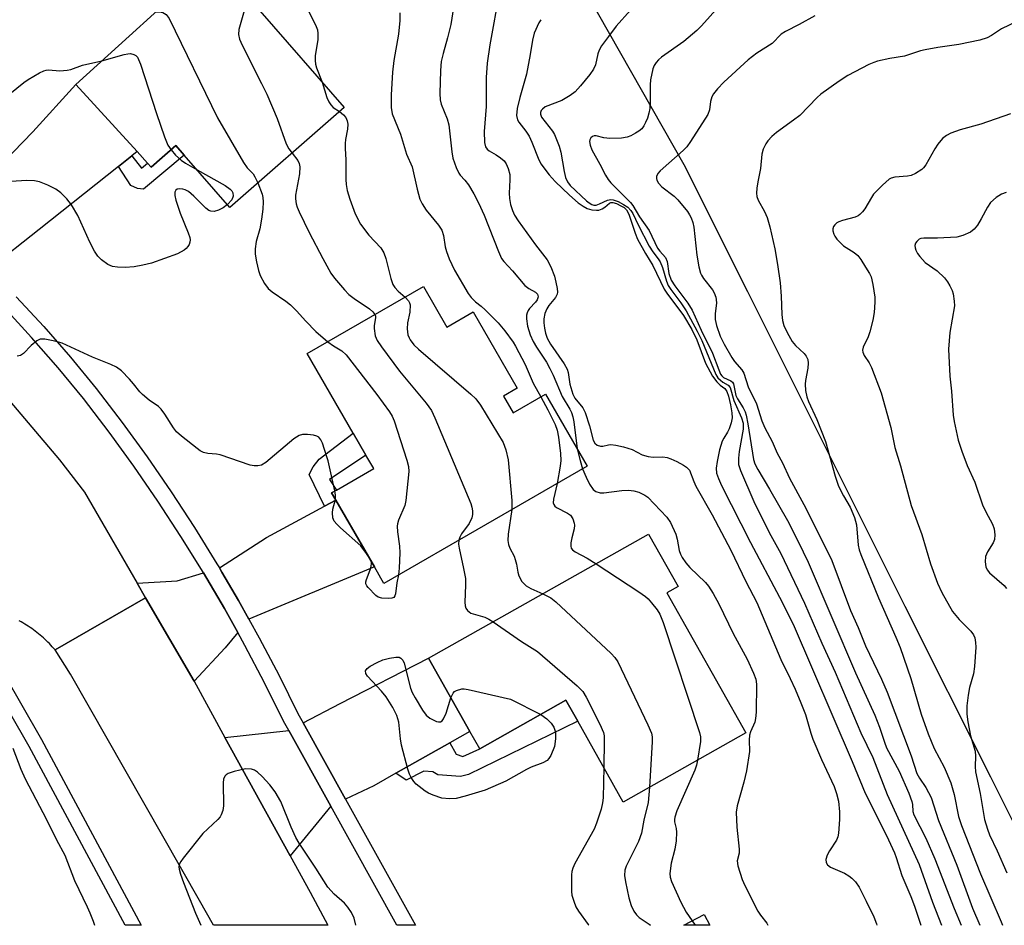
# Model space of a CAD drawing. Units: inches. Extents: x 1297762 to 1303762, y 513450 to 517450.
# Drawn here: x 1301203 to 1301425, y 513450 to 513654 of the extents above; entities that cross this region are included whole.
import ezdxf

# ---------------------------------------------------------------- set-up
doc = ezdxf.new("R2010")
doc.units = ezdxf.units.IN
doc.header["$MEASUREMENT"] = 0
for name, color, linetype in [('BLDG-Footprint', 5, 'Continuous'), ('NTRL-Trees', 3, 'Continuous'), ('TRANS-Driveway', 251, 'Continuous'), ('TRANS-Non Street Sidewalk', 7, 'Continuous'), ('TRANS-Road', 130, 'Continuous'), ('TRANS-Street Sidewalk', 7, 'Continuous'), ('Undefined', 1, 'Continuous')]:
    doc.layers.add(name, color=color, linetype=linetype)

msp = doc.modelspace()

# ---------------------------------------------------------------- linework, layer by layer
at = {"layer": 'BLDG-Footprint'}
for points, elevation in [([(1301262.32, 513665.99), (1301262.06, 513662.64), (1301256.85, 513656.02), (1301275.89, 513634.27), (1301250.13, 513611.72), (1301239.83, 513623.49), (1301237.95, 513625.64), (1301232.38, 513620.77), (1301231.53, 513621.7), (1301229.17, 513624.3), (1301215.4, 513639.44), (1301245.04, 513666.42), (1301246.48, 513664.84), (1301254.35, 513672), (1301257.7, 513671.51)], 366.66), ([(1301293.75, 513593.85), (1301299.02, 513584.73), (1301304.94, 513588.15), (1301314.88, 513570.94), (1301311.77, 513569.15), (1301313.95, 513565.38), (1301321.29, 513569.61), (1301330.67, 513553.37), (1301284.83, 513526.9), (1301282.68, 513530.62), (1301273.98, 513545.68), (1301273.03, 513547.32), (1301274.13, 513547.96), (1301282.53, 513552.81), (1301280.77, 513555.85), (1301277.91, 513560.79), (1301267.56, 513578.72)], 364.42), ([(1301348.62, 513524.75), (1301366.43, 513493.15), (1301338.79, 513477.57), (1301328.51, 513495.82), (1301325.85, 513500.53), (1301306.42, 513489.57), (1301304.2, 513493.5), (1301294.89, 513510.03), (1301344.51, 513538), (1301351.17, 513526.19)], 363.97), ([(1301357.05, 513452.21), (1301358.29, 513449.81), (1301352.42, 513449.81)], 363.62)]:
    msp.add_lwpolyline(points, close=True, dxfattribs=dict(at, elevation=elevation))
at = {"layer": 'NTRL-Trees'}
msp.add_lwpolyline([(1301824.57, 513636.05), (1301864.66, 513449.76), (1301438.31, 513449.8), (1301421.62, 513483.17), (1301402.35, 513521.68), (1301366.84, 513592.65), (1301352.48, 513621.35), (1301323.65, 513672.13), (1301307.43, 513733.01), (1301319.18, 513766.31), (1301346.6, 513783.94), (1301401.62, 513797.58), (1301437.01, 513785.79), (1301457.88, 513775.35), (1301545.34, 513764.95), (1301715.35, 513755.26), (1301778.68, 513752.45), (1301802.04, 513722.24)], close=True, dxfattribs=at)
at = {"layer": 'TRANS-Driveway'}
for points in [[(1301228, 513623.37), (1301224.98, 513620.97), (1301207.12, 513606.76), (1301195.87, 513597.82), (1301195.59, 513598.12), (1301189.06, 513604.52), (1301185.61, 513607.74), (1301188.05, 513610.57), (1301205.65, 513628.76), (1301215.4, 513639.44), (1301229.17, 513624.3)], [(1301254.39, 513518.82), (1301252.05, 513523.02), (1301248.27, 513529.45), (1301247.73, 513530.37), (1301258.35, 513537.28), (1301271.43, 513544.31), (1301273.98, 513545.68), (1301282.68, 513530.62)], [(1301251.88, 513515.8), (1301249.02, 513512.35), (1301242.04, 513504.8), (1301231.1, 513523.67), (1301229.19, 513526.97), (1301238.24, 513527.46), (1301244.13, 513529.27), (1301248.87, 513521.2)], [(1301299.71, 513490.96), (1301287.52, 513484.06), (1301282.55, 513481.25), (1301276.17, 513478.22), (1301266.63, 513495.42), (1301274.99, 513499.82), (1301294.89, 513510.03), (1301304.2, 513493.5)], [(1301272.86, 513476.65), (1301263.67, 513465.42), (1301249, 513492.12), (1301263.39, 513493.72)]]:
    msp.add_lwpolyline(points, close=True, dxfattribs=at)
at = {"layer": 'TRANS-Non Street Sidewalk'}
for points in [[(1301224.98, 513620.97), (1301228, 513623.37), (1301230.2, 513620.59), (1301231.53, 513621.7), (1301232.38, 513620.77), (1301237.95, 513625.64), (1301239.83, 513623.49), (1301230.61, 513615.86), (1301229.26, 513615.99), (1301227.8, 513616.67)], [(1301273.98, 513545.68), (1301271.43, 513544.31), (1301267.97, 513551.42), (1301268.89, 513553.21), (1301270.25, 513554.89), (1301277.91, 513560.79), (1301280.77, 513555.85), (1301272.58, 513550.36), (1301274.13, 513547.96), (1301273.03, 513547.32)], [(1301287.52, 513484.06), (1301299.71, 513490.96), (1301301.11, 513488.39), (1301302.63, 513487.87), (1301306.42, 513489.57), (1301325.85, 513500.52), (1301328.51, 513495.82), (1301303.87, 513483.79), (1301302.08, 513483.3), (1301297, 513483.73), (1301295.86, 513484.37), (1301293.83, 513484.52), (1301289.87, 513482.52)]]:
    msp.add_lwpolyline(points, close=True, dxfattribs=at)
at = {"layer": 'TRANS-Road'}
msp.add_lwpolyline([(1301196.64, 513572.45), (1301211.7, 513554.74), (1301217.31, 513547.47), (1301229.19, 513526.97), (1301231.1, 513523.67), (1301210.71, 513511.88), (1301210.4, 513512.24), (1301210.08, 513512.6), (1301209.76, 513512.95), (1301209.43, 513513.3), (1301209.1, 513513.64), (1301208.76, 513513.97), (1301208.41, 513514.29), (1301208.06, 513514.62), (1301207.71, 513514.93), (1301207.34, 513515.24), (1301206.98, 513515.54), (1301206.61, 513515.84), (1301206.23, 513516.13), (1301205.84, 513516.41), (1301205.46, 513516.69), (1301205.07, 513516.95), (1301204.67, 513517.22), (1301204.26, 513517.47), (1301203.86, 513517.72), (1301203.45, 513517.96), (1301203.03, 513518.2), (1301202.62, 513518.42)], dxfattribs=at)
msp.add_lwpolyline([(1301242.04, 513504.8), (1301249, 513492.12), (1301263.67, 513465.42), (1301268.18, 513457.22), (1301272.18, 513449.82), (1301246.42, 513449.82), (1301243.22, 513455.36), (1301214.2, 513506.38), (1301210.71, 513511.88), (1301231.1, 513523.67)], close=True, dxfattribs=at)
at = {"layer": 'TRANS-Street Sidewalk'}
for points in [[(1301201.95, 513591.54), (1301208.14, 513584.81), (1301214.16, 513577.91), (1301219.99, 513570.87), (1301225.8, 513563.21), (1301231.43, 513555.43), (1301236.87, 513547.51), (1301242.12, 513539.47), (1301247.18, 513531.3), (1301247.73, 513530.37), (1301248.27, 513529.45), (1301252.05, 513523.02), (1301254.39, 513518.82), (1301256.72, 513514.62), (1301261.2, 513506.12), (1301265.46, 513497.52), (1301266.63, 513495.42), (1301276.17, 513478.22), (1301291.92, 513449.81), (1301287.74, 513449.81), (1301272.86, 513476.65), (1301263.39, 513493.72), (1301262.23, 513495.82), (1301257.94, 513504.46), (1301253.5, 513512.88), (1301251.88, 513515.8), (1301248.87, 513521.2), (1301244.13, 513529.27), (1301244.05, 513529.41), (1301239.03, 513537.5), (1301233.83, 513545.47), (1301228.43, 513553.32), (1301222.86, 513561.04), (1301219.52, 513565.44), (1301217.12, 513568.59), (1301211.37, 513575.54), (1301205.41, 513582.36), (1301199.29, 513589.03)], [(1301194.86, 513513.89), (1301207.65, 513491.64), (1301230.11, 513449.82), (1301226.48, 513449.82), (1301204.85, 513490.09), (1301192.11, 513512.26)]]:
    msp.add_lwpolyline(points, dxfattribs=at)
at = {"layer": 'Undefined'}
msp.add_line((1301354.32, 513450.79, 362), (1301355.03, 513449.81, 362), dxfattribs=at)
for points, elevation in [([(1301243.7, 513665.19), (1301245.81, 513664.03), (1301252.61, 513660.97), (1301253.53, 513660.34), (1301253.97, 513659.73), (1301254.09, 513658.99), (1301253.95, 513658.15), (1301252.13, 513651.81), (1301252.07, 513650.71), (1301252.27, 513649.68), (1301252.84, 513648.34), (1301257.26, 513639.68), (1301258.4, 513637.27), (1301260.77, 513631.76), (1301262.76, 513626.06), (1301263.38, 513624.95), (1301264.13, 513623.98)], 366), ([(1301310.89, 513660.5), (1301308.71, 513648.37), (1301308.1, 513644.23), (1301307.86, 513640.98), (1301307.88, 513634.48), (1301307.41, 513628.87), (1301307.5, 513626.37), (1301307.75, 513625.36), (1301308.14, 513624.82), (1301308.53, 513624.5), (1301310.16, 513623.57), (1301311.08, 513622.92), (1301311.92, 513622.19), (1301312.42, 513621.54), (1301312.86, 513620.5), (1301313.18, 513619.1), (1301313.22, 513617.91), (1301313.08, 513614.91), (1301313.12, 513613.74), (1301313.34, 513612.33), (1301313.78, 513610.99), (1301314.3, 513609.94), (1301315.09, 513608.71), (1301318.98, 513603.29), (1301321.64, 513599.89), (1301322.42, 513598.32), (1301323.25, 513596.2), (1301323.62, 513594.84), (1301323.9, 513593.44), (1301323.97, 513592.62), (1301323.91, 513592.11), (1301323.54, 513591.38), (1301322.04, 513589.55), (1301321.55, 513588.83), (1301321.14, 513587.79), (1301320.89, 513586.56), (1301320.9, 513585.68), (1301321.05, 513584.5), (1301321.28, 513583.32), (1301321.63, 513582.24), (1301322.38, 513580.84), (1301325.43, 513576.45), (1301326.16, 513575.2), (1301326.38, 513574.46), (1301326.76, 513571.83), (1301327.38, 513569.6), (1301327.85, 513568.66), (1301329.65, 513566.46), (1301330.21, 513565.47), (1301331.2, 513562.4), (1301332.01, 513559.22), (1301332.34, 513558.54), (1301332.93, 513558.06), (1301333.67, 513557.86), (1301334.18, 513557.87), (1301335.44, 513558.17), (1301335.98, 513558.23), (1301337.12, 513558.09), (1301338.84, 513557.69), (1301340.79, 513557.06), (1301343.06, 513555.87), (1301344.4, 513555.51), (1301345.49, 513555.35), (1301347.69, 513555.41), (1301348.71, 513555.27), (1301349.52, 513554.99), (1301350.83, 513554.39), (1301352.37, 513553.6), (1301353.07, 513553.14), (1301353.69, 513552.43), (1301354.68, 513549.86), (1301355.16, 513548.81), (1301358.81, 513542.35), (1301363.06, 513534.35), (1301366.41, 513527.31), (1301368.92, 513522.56), (1301374.3, 513509.71), (1301376.44, 513505.41), (1301377.53, 513503.05), (1301378.84, 513499.93), (1301379.83, 513497.31), (1301381.06, 513493.14), (1301381.55, 513491.76), (1301383.45, 513487.13), (1301386.3, 513481.06), (1301386.89, 513479.47), (1301387.28, 513477.76), (1301387.5, 513475.37), (1301387.52, 513473.63), (1301387.34, 513470.51), (1301387.17, 513469.7), (1301386.83, 513468.95), (1301385.29, 513466.56), (1301384.75, 513465.57), (1301384.43, 513464.57), (1301384.49, 513463.91), (1301384.84, 513463.39), (1301385.52, 513462.91), (1301388.68, 513461.49), (1301389.67, 513460.95), (1301390.34, 513460.4), (1301391.14, 513459.56), (1301391.96, 513458.35), (1301393.58, 513455.19), (1301395.26, 513451.67), (1301395.86, 513450.11), (1301395.94, 513449.8)], 358), ([(1301361.58, 513658.51), (1301356.41, 513652.65), (1301355.4, 513651.62), (1301352.47, 513649.17), (1301347.37, 513645.59), (1301346.7, 513645.02), (1301346.18, 513644.42), (1301345.75, 513643.75), (1301345.44, 513643), (1301344.93, 513640.49), (1301344.83, 513639.37), (1301344.84, 513635.45), (1301344.75, 513634.05), (1301344.58, 513632.94), (1301344.25, 513631.86), (1301343.81, 513630.83), (1301343.43, 513630.1), (1301342.96, 513629.44), (1301342.3, 513628.89), (1301341.54, 513628.42), (1301340.48, 513627.87), (1301339.66, 513627.56), (1301338.36, 513627.36), (1301335.79, 513627.27), (1301334.44, 513627.41), (1301332.66, 513627.83), (1301332.23, 513627.85), (1301331.82, 513627.69), (1301331.48, 513627.37), (1301331.27, 513626.98), (1301331.2, 513626.54), (1301331.29, 513625.76), (1301331.7, 513624.67), (1301333.54, 513621.5), (1301334.8, 513618.96), (1301335.36, 513617.99), (1301335.99, 513617.23), (1301340.4, 513612.78), (1301340.94, 513612.14), (1301342.47, 513609.6), (1301344.66, 513606.52), (1301346.51, 513602.55), (1301347, 513601.87), (1301348.34, 513600.4), (1301348.65, 513599.54), (1301349.08, 513596.83), (1301349.62, 513595.28), (1301350.38, 513594.05), (1301353.35, 513590.09), (1301354.35, 513588.54), (1301356.36, 513583.98), (1301358.92, 513578.85), (1301360.3, 513575.1), (1301360.74, 513574.08), (1301361, 513573.68), (1301361.36, 513573.33), (1301363.03, 513572.56), (1301363.38, 513572.3), (1301363.61, 513571.9), (1301364.16, 513569.3), (1301364.53, 513568.56), (1301365.84, 513566.5), (1301366.24, 513565.6), (1301366.49, 513564.84), (1301366.88, 513562.87), (1301368.15, 513554.87), (1301368.47, 513553.86), (1301369.11, 513552.6), (1301371.78, 513548.13), (1301375.8, 513541.09), (1301378.25, 513536.38), (1301380.48, 513531.66), (1301391.11, 513506.74), (1301395.47, 513497.15), (1301396.53, 513494.45), (1301397.65, 513491.08), (1301398.16, 513489.76), (1301400.96, 513484.55), (1301403.17, 513479.58), (1301403.84, 513477.72), (1301403.98, 513476.99), (1301404.09, 513475.43), (1301404.31, 513474.69), (1301406.99, 513469.39), (1301409.06, 513464.75), (1301413.4, 513453.53), (1301414.98, 513449.8)], 352), ([(1301300.55, 513656.83), (1301299.95, 513652.99), (1301299.18, 513649.94), (1301298.16, 513646.42), (1301297.77, 513644.59), (1301297.59, 513642.63), (1301297.44, 513637.4), (1301297.52, 513636.01), (1301297.73, 513634.99), (1301299.08, 513631.67), (1301299.44, 513630.35), (1301300.12, 513624.24), (1301300.38, 513622.81), (1301301.11, 513620.68), (1301301.7, 513619.43), (1301302.02, 513618.98), (1301303.09, 513617.82), (1301303.88, 513616.77), (1301305.08, 513614.8), (1301306.14, 513612.75), (1301307.42, 513609.96), (1301310.65, 513601.73), (1301311.36, 513600.21), (1301311.86, 513599.51), (1301313.82, 513597.42), (1301316.62, 513594.11), (1301317.5, 513593.4), (1301319.02, 513592.59), (1301319.45, 513592.13), (1301319.59, 513591.5), (1301319.41, 513590.89), (1301318.98, 513590.31), (1301317.62, 513588.91), (1301317.34, 513588.46), (1301317.13, 513587.93), (1301317, 513587.37), (1301316.95, 513586.54), (1301317.23, 513584.91), (1301317.83, 513582.96), (1301318.51, 513581.43), (1301319.23, 513580.19), (1301321.46, 513576.78), (1301322.26, 513575.39), (1301322.98, 513573.9), (1301325.03, 513569.09), (1301326.73, 513566.23), (1301327.08, 513565.47), (1301327.43, 513564.44), (1301327.67, 513563.37), (1301328.43, 513557.25)], 360), ([(1301340.41, 513656.17), (1301337.18, 513652.58), (1301335.43, 513650.28), (1301333.91, 513648.17), (1301333.35, 513647.19), (1301333.09, 513646.38), (1301332.5, 513643.89), (1301332.08, 513642.89), (1301331.22, 513641.68), (1301329.16, 513639.11), (1301327.96, 513637.79), (1301326.84, 513636.96), (1301324.92, 513635.84), (1301321.17, 513634.36), (1301320.56, 513633.9), (1301320.3, 513633.54), (1301320.14, 513633.15), (1301320.12, 513632.72), (1301320.38, 513632.03), (1301322.82, 513628.89), (1301323.26, 513628.16), (1301323.61, 513627.38), (1301324.3, 513625.5), (1301324.7, 513624.14), (1301325.47, 513619.81), (1301325.77, 513618.47), (1301326.2, 513617.5), (1301326.85, 513616.64), (1301330.48, 513613.21), (1301331.12, 513612.71), (1301331.72, 513612.36), (1301332.13, 513612.24), (1301332.69, 513612.25), (1301333.4, 513612.49), (1301335.25, 513613.34), (1301335.98, 513613.46), (1301336.53, 513613.41), (1301337.61, 513613.07), (1301338.85, 513612.4), (1301339.78, 513611.77), (1301340.5, 513611.02), (1301340.93, 513610.32), (1301342.13, 513607.8), (1301344.65, 513602.97), (1301345.44, 513601.7), (1301346.68, 513600.13), (1301347.11, 513599.42), (1301347.6, 513598.13), (1301348.51, 513595.07), (1301348.91, 513594.09), (1301349.49, 513593.19), (1301351.73, 513590.2), (1301352.97, 513588.35), (1301355.47, 513583.76), (1301356.47, 513581.68), (1301359.09, 513575.27), (1301359.69, 513574), (1301360.13, 513573.3), (1301360.67, 513572.7), (1301361.25, 513572.28), (1301362.44, 513571.63), (1301362.86, 513571.1), (1301363.72, 513568.13), (1301365.45, 513564.24), (1301365.81, 513563), (1301365.81, 513561.7), (1301364.9, 513556.61), (1301364.74, 513555.16), (1301364.77, 513553.73), (1301365.19, 513552.35), (1301368.2, 513545.33), (1301371.69, 513538.41), (1301374.34, 513533.62), (1301379.64, 513522.44), (1301383.58, 513513.39), (1301386.52, 513506.88), (1301392.35, 513493.17), (1301395.04, 513487.64), (1301398.3, 513479.27), (1301405.46, 513463.48), (1301408.47, 513454.99), (1301410.5, 513449.8)], 354), ([(1301233.33, 513655.76), (1301234.23, 513655.83), (1301235.02, 513655.68), (1301235.72, 513655.25), (1301236.41, 513654.36), (1301247.31, 513631.9), (1301253.18, 513621.83), (1301254.03, 513620.63), (1301255.32, 513619.28), (1301255.74, 513618.6), (1301256.41, 513617.22)], 368), ([(1301267.93, 513655.83), (1301269.4, 513652.89), (1301269.82, 513651.8), (1301269.94, 513650.96), (1301269.91, 513649.51), (1301269.34, 513646), (1301269.32, 513644.87), (1301269.43, 513644.04), (1301269.66, 513643.23), (1301270.91, 513639.95)], 364), ([(1301288.43, 513655.63), (1301288.39, 513653.91), (1301288.09, 513650.78), (1301287.04, 513644.88), (1301286.74, 513642.25), (1301286.45, 513637.11), (1301286.48, 513634.23), (1301286.69, 513632.83), (1301288.59, 513628.22), (1301289.93, 513623.71), (1301291.23, 513620.86), (1301292.32, 513615.83), (1301292.96, 513613.55), (1301293.47, 513612.55), (1301294.37, 513611.11), (1301297.11, 513607.73), (1301297.85, 513606.56), (1301298.25, 513605.34), (1301298.65, 513602.83), (1301298.91, 513601.73), (1301299.54, 513600.13), (1301300.75, 513597.53), (1301303.83, 513592.29), (1301304.49, 513591.39), (1301305.48, 513590.38), (1301306.77, 513589.4), (1301307.66, 513588.62), (1301310.58, 513585.68), (1301312.06, 513583.89), (1301313.96, 513581.34), (1301314.52, 513580.38), (1301316.64, 513576.25), (1301318.51, 513572.08), (1301320.17, 513568.97)], 362), ([(1301320.18, 513654.06), (1301319.73, 513653.37), (1301318.72, 513651.01), (1301318.32, 513649.4), (1301317.81, 513646.18), (1301316.97, 513641.79), (1301315.45, 513636.49), (1301314.88, 513634.04), (1301314.69, 513632.41), (1301314.92, 513631.43), (1301315.21, 513630.95), (1301316.81, 513628.94), (1301317.57, 513627.75), (1301318.16, 513626.44), (1301319.73, 513622.44), (1301320.27, 513621.45), (1301321.07, 513620.33), (1301322.07, 513619.06), (1301323.45, 513617.54), (1301326.65, 513614.5), (1301328.6, 513612.77), (1301329.72, 513611.97), (1301330.66, 513611.48), (1301331.68, 513611.17), (1301332.72, 513611.05), (1301333.25, 513611.11), (1301334.03, 513611.38), (1301334.64, 513611.75), (1301335.7, 513612.67), (1301335.99, 513612.79), (1301336.47, 513612.79), (1301337.23, 513612.58), (1301338.27, 513612.1), (1301339, 513611.66), (1301339.5, 513611.18), (1301340.04, 513610.17), (1301341.46, 513605.91), (1301342.01, 513604.58), (1301343.81, 513601.31), (1301345.43, 513598.64), (1301348, 513593.24), (1301348.61, 513592.33), (1301352.38, 513587.34), (1301354.22, 513584.19), (1301355.4, 513581.86), (1301357.34, 513576.59), (1301358.88, 513573.64), (1301359.88, 513572.33), (1301360.64, 513571.6), (1301361.68, 513570.84), (1301362.16, 513570.18), (1301362.5, 513569.14), (1301362.94, 513567.19), (1301363.28, 513565.34), (1301363.33, 513564.26), (1301363.12, 513563.12), (1301362.69, 513561.73), (1301362.32, 513560.98), (1301361.45, 513559.68), (1301361.09, 513559.01), (1301360.51, 513557.02), (1301359.94, 513554.38), (1301359.73, 513552.92), (1301359.82, 513551.79), (1301360.23, 513550.53), (1301360.92, 513549), (1301367.5, 513536.11), (1301374.02, 513523.81), (1301377.08, 513517.71), (1301390.41, 513486.69), (1301393.29, 513479.59), (1301398.1, 513470), (1301399.95, 513466.12), (1301400.34, 513465.08), (1301401.56, 513460.99), (1301403.6, 513456.28), (1301404.45, 513454.06), (1301405.85, 513449.8)], 356), ([(1301381.99, 513654.96), (1301378.47, 513652.96), (1301375.38, 513651.38), (1301374.41, 513650.8), (1301372.32, 513648.66), (1301368.92, 513646.51), (1301366.95, 513645.02), (1301361.47, 513639.97), (1301360.04, 513638.49), (1301359.15, 513637.36), (1301358.76, 513636.63), (1301358.48, 513635.6), (1301358.19, 513633.7), (1301357.83, 513632.66), (1301353.98, 513626.56), (1301353.09, 513625.39), (1301352.28, 513624.52), (1301347.09, 513619.97), (1301346.58, 513619.34), (1301346.3, 513618.69), (1301346.25, 513618.25), (1301346.33, 513617.82), (1301346.71, 513617.16), (1301347.51, 513616.38), (1301350.25, 513614.22), (1301351.09, 513613.45), (1301353.25, 513610.79), (1301353.71, 513610.07), (1301354.06, 513609.34), (1301354.44, 513608.31), (1301354.71, 513607.24), (1301355.38, 513600.95), (1301355.84, 513598.33), (1301356.19, 513596.91), (1301356.41, 513596.39), (1301356.84, 513595.66), (1301358.91, 513593.12), (1301359.29, 513592.42), (1301359.65, 513591.43), (1301359.75, 513590.92), (1301359.78, 513590.1), (1301359.48, 513587.8), (1301359.5, 513586.44), (1301359.77, 513585.07), (1301360.66, 513582.64), (1301361.53, 513580.86), (1301363.24, 513577.88), (1301363.89, 513576.96), (1301365.51, 513575.06), (1301365.96, 513574.32), (1301366.96, 513571.27), (1301368.8, 513567.43), (1301370.04, 513563.6), (1301370.69, 513562.02), (1301372.36, 513558.93), (1301373.5, 513556.24), (1301374.66, 513554.08), (1301376.29, 513550.64), (1301379.51, 513544.68), (1301382.21, 513539.38), (1301385.82, 513532.02), (1301390.01, 513520.8), (1301391.71, 513516.93), (1301393.41, 513512.8), (1301397.01, 513505.3), (1301398.29, 513502.38), (1301403.72, 513488.02), (1301404.98, 513484), (1301405.56, 513482.94), (1301407.02, 513480.84), (1301408.2, 513478.6), (1301409.88, 513473.44), (1301413.96, 513463.34), (1301417.51, 513453.65), (1301419.16, 513449.8)], 350), ([(1301427.64, 513653.73), (1301424.08, 513651.99), (1301421.79, 513650.47), (1301420.85, 513649.97), (1301419.14, 513649.47), (1301414.46, 513648.43), (1301409.69, 513647.8), (1301406.85, 513647.29), (1301405.78, 513647.02), (1301402.16, 513645.81), (1301398.86, 513645.3), (1301396.08, 513644.67), (1301395.27, 513644.41), (1301394.18, 513643.93), (1301389.42, 513641.44), (1301387.43, 513640.17), (1301383.34, 513637.29), (1301382.48, 513636.5), (1301378.57, 513632.47), (1301377.17, 513631.37), (1301373.35, 513628.61), (1301372.3, 513627.72), (1301371.35, 513626.75), (1301370.9, 513626.07), (1301370.33, 513624.81), (1301370.01, 513623.75), (1301369.75, 513620.52), (1301369.09, 513617.45), (1301368.88, 513616.06), (1301368.8, 513614.95), (1301368.87, 513614.15), (1301369.17, 513613.35), (1301370.61, 513610.78), (1301371.2, 513609.46), (1301371.8, 513607.32), (1301372.95, 513602.38), (1301373.59, 513598.83), (1301374.14, 513594.7), (1301374.38, 513591.72), (1301374.51, 513587.54), (1301374.7, 513586.16), (1301374.97, 513585.08), (1301375.71, 513583.48), (1301376.89, 513581.43), (1301377.61, 513580.58), (1301379.59, 513578.76), (1301380.05, 513578.14), (1301380.36, 513577.43), (1301380.48, 513576.58), (1301380.43, 513575.41), (1301379.85, 513572.68), (1301379.77, 513571.84), (1301379.87, 513570.38), (1301380.17, 513568.97), (1301380.58, 513567.93), (1301382.45, 513563.88), (1301384.35, 513558.9), (1301386.57, 513551.07), (1301387.29, 513548.86), (1301388.42, 513546.62), (1301389.94, 513544.12), (1301390.89, 513541.77), (1301391.33, 513540.14), (1301391.75, 513535.53), (1301391.99, 513534.46), (1301392.36, 513533.39), (1301396.32, 513523.61), (1301400.24, 513514.76), (1301401.19, 513512.43), (1301403.64, 513505.41), (1301405.95, 513497.36), (1301407.54, 513492.94), (1301408.89, 513489.66), (1301411.15, 513485.44), (1301412.62, 513481.91), (1301413.41, 513479.28), (1301414.37, 513474.34), (1301415.01, 513472.25), (1301419.31, 513461.36), (1301423.95, 513450.53), (1301424.27, 513449.8)], 348), ([(1301221.24, 513644.76), (1301226.29, 513646.2), (1301227.12, 513646.38), (1301227.67, 513646.4), (1301228.45, 513646.21), (1301228.91, 513645.95), (1301229.27, 513645.57), (1301229.54, 513645.09), (1301229.96, 513643.99), (1301233.53, 513632.9), (1301235.4, 513627.66), (1301236.14, 513625.77), (1301236.84, 513624.67)], 370), ([(1301200.5, 513637.34), (1301203.69, 513639.91), (1301204.64, 513640.58), (1301207.16, 513642.04), (1301208.18, 513642.53), (1301208.72, 513642.68), (1301209.25, 513642.73), (1301211.75, 513642.53), (1301213.43, 513642.64), (1301214.23, 513642.85), (1301216.85, 513643.77), (1301221.24, 513644.76)], 370), ([(1301270.91, 513639.95), (1301271.95, 513636.53), (1301272.39, 513635.5), (1301272.84, 513634.85), (1301273.39, 513634.27), (1301274.8, 513633.32)], 364), ([(1301274.8, 513633.32), (1301275.71, 513632.6), (1301276.21, 513632.02), (1301276.52, 513631.27), (1301276.67, 513630.46), (1301276.62, 513629.33), (1301276.14, 513627.03), (1301276.06, 513626.16), (1301276.07, 513624.98), (1301276.28, 513622.44), (1301276.25, 513617.98), (1301276.34, 513616.84), (1301276.58, 513615.49), (1301277.16, 513613.56), (1301278.38, 513610.27), (1301279.54, 513607.95), (1301281.45, 513605.41), (1301284.12, 513602.6), (1301284.84, 513601.48), (1301285.28, 513600.17), (1301286.37, 513595.65), (1301286.86, 513594.29), (1301287.32, 513593.61), (1301288.06, 513592.78), (1301289.64, 513591.48)], 364), ([(1301426.06, 513632.8), (1301419.41, 513630.52), (1301414.75, 513629.21), (1301412.63, 513628.42), (1301411.62, 513627.94), (1301410.76, 513627.24), (1301409.67, 513625.94), (1301409.04, 513624.95), (1301407, 513621.33), (1301406.47, 513620.64), (1301406.07, 513620.26), (1301404.68, 513619.33), (1301403.68, 513618.88), (1301402.88, 513618.74), (1301400.02, 513618.55), (1301399.21, 513618.33), (1301398.74, 513618.07), (1301397.24, 513616.75), (1301395.23, 513614.67), (1301394.72, 513613.96), (1301393.23, 513611.4), (1301392.71, 513610.7), (1301392.12, 513610.08), (1301391.72, 513609.8), (1301391.08, 513609.51), (1301388.21, 513608.78), (1301387.4, 513608.49), (1301386.92, 513608.2), (1301386.51, 513607.81), (1301386.19, 513607.37), (1301386.01, 513606.89), (1301386.01, 513606.41), (1301386.23, 513605.67), (1301386.47, 513605.2), (1301386.95, 513604.52), (1301388.41, 513603.06), (1301390.82, 513601.53), (1301391.66, 513600.84), (1301392.34, 513599.95), (1301393.42, 513598.26), (1301394.3, 513596.79), (1301394.66, 513596.03), (1301395.08, 513594.35), (1301395.51, 513591.46), (1301395.52, 513590.31), (1301395.34, 513588), (1301395.05, 513586.27), (1301394.4, 513583.66), (1301394.02, 513582.54), (1301392.85, 513580.19), (1301392.71, 513579.54), (1301392.78, 513579.03), (1301393.11, 513578.29), (1301394.21, 513576.62), (1301394.74, 513575.59), (1301396.94, 513569.88), (1301399.12, 513562.07), (1301399.97, 513557.52), (1301401.29, 513553.42), (1301403.66, 513544.48), (1301406.06, 513537.95), (1301408.01, 513531.33), (1301409.63, 513526.92), (1301410.59, 513524.81), (1301412.98, 513520.56), (1301414.49, 513518.76), (1301417.16, 513516.09), (1301417.74, 513515.27), (1301418.01, 513514.59), (1301418.21, 513513.56), (1301418.27, 513512.48), (1301418, 513508.18), (1301417.71, 513506.49), (1301416.87, 513503.41), (1301416.54, 513501.65), (1301416.25, 513499.29), (1301416.27, 513497.36), (1301416.44, 513495.69), (1301417.04, 513492.54), (1301418.09, 513489.04), (1301418.16, 513487.89), (1301418.08, 513485.55), (1301418.16, 513484.38), (1301419.22, 513479.5), (1301420.21, 513473.66), (1301420.87, 513471.48), (1301421.36, 513470.14), (1301423.09, 513466.53), (1301425.24, 513461.63)], 346), ([(1301236.84, 513624.67), (1301237.86, 513623.53), (1301239.09, 513622.37), (1301240.07, 513621.71), (1301242.7, 513620.21)], 370), ([(1301264.13, 513623.98), (1301265.45, 513622.32), (1301265.75, 513621.61), (1301265.89, 513620.87), (1301265.82, 513619.31), (1301264.91, 513614.49), (1301264.89, 513613.64), (1301265.04, 513612.53), (1301265.28, 513611.73), (1301265.73, 513610.7), (1301267.99, 513606.04), (1301271.05, 513600.16), (1301272.87, 513596.91), (1301273.7, 513595.75), (1301275.92, 513593.09), (1301276.91, 513592.06), (1301278.09, 513591.16), (1301281.57, 513588.8), (1301282.34, 513588.12), (1301282.8, 513587.52)], 366), ([(1301242.7, 513620.21), (1301249.05, 513616.68), (1301250.2, 513615.85), (1301250.52, 513615.43), (1301250.75, 513614.97), (1301250.84, 513614.28), (1301250.51, 513613.45), (1301249.54, 513612.39)], 370), ([(1301249.54, 513612.39), (1301248.58, 513611.65), (1301247.51, 513611.06), (1301246.54, 513610.8), (1301245.81, 513610.83), (1301245.35, 513611.03), (1301244.72, 513611.51), (1301241.98, 513614.27), (1301240.74, 513615.28), (1301240.04, 513615.68), (1301239.5, 513615.86), (1301238.69, 513615.93), (1301238.22, 513615.83), (1301237.89, 513615.57), (1301237.73, 513615.17), (1301237.73, 513614.43), (1301237.94, 513613.37), (1301238.87, 513610.44), (1301240.71, 513606), (1301241.06, 513604.93), (1301241.12, 513604.39), (1301241.09, 513603.86), (1301240.92, 513603.34), (1301240.63, 513602.86), (1301240.27, 513602.43), (1301239.83, 513602.07), (1301238.31, 513601.21), (1301232.42, 513599.14), (1301230.47, 513598.66), (1301228.5, 513598.31), (1301226.49, 513598.19), (1301224.78, 513598.21), (1301223.64, 513598.41), (1301222.59, 513598.85), (1301221.17, 513599.88), (1301220.37, 513600.7), (1301219.61, 513601.87), (1301218.53, 513603.84), (1301215.86, 513609.86), (1301214.38, 513612.26), (1301213.38, 513613.61), (1301211.97, 513614.96), (1301210.88, 513615.81), (1301209.09, 513616.74), (1301207.22, 513617.48), (1301206.08, 513617.69), (1301204.3, 513617.77), (1301200.73, 513617.56)], 370), ([(1301256.41, 513617.22), (1301257.35, 513614.73), (1301257.54, 513613.94), (1301257.63, 513612.98), (1301257.55, 513611.28), (1301257.27, 513609.03), (1301256.83, 513606.86), (1301256.01, 513604.03), (1301255.79, 513602.33), (1301255.83, 513601.18), (1301256.13, 513599.45), (1301256.56, 513597.44), (1301256.92, 513596.34), (1301257.89, 513594.54), (1301258.75, 513593.38), (1301259.62, 513592.65), (1301262.74, 513590.56), (1301263.79, 513589.71), (1301265.15, 513588.37), (1301267.23, 513586.03), (1301269.49, 513583.68), (1301272.19, 513581.39)], 368), ([(1301425.09, 513615.1), (1301424.03, 513614.73), (1301422.82, 513613.95), (1301421.55, 513612.78), (1301420.9, 513611.79), (1301419.5, 513609.13), (1301418.61, 513607.67), (1301417.92, 513606.8), (1301417.06, 513606.15), (1301415.32, 513605.34), (1301413.98, 513605), (1301409.6, 513604.77), (1301406.53, 513604.78), (1301405.9, 513604.72), (1301405.5, 513604.55), (1301404.96, 513604.04), (1301404.69, 513603.61), (1301404.55, 513603.12), (1301404.56, 513602.59), (1301404.72, 513602.07), (1301405.12, 513601.32), (1301405.61, 513600.65), (1301406.87, 513599.3), (1301409.57, 513597.38), (1301411.18, 513595.81), (1301411.85, 513594.93), (1301412.42, 513593.98), (1301412.91, 513592.99), (1301413.15, 513592.21), (1301413.41, 513590.59), (1301413.43, 513589.49), (1301412.44, 513583.5), (1301412.13, 513579.71), (1301412.42, 513573.63), (1301412.78, 513570.28), (1301413.16, 513564.85), (1301413.35, 513563.44), (1301414.27, 513559.21), (1301415.08, 513556.74), (1301416.34, 513553.51), (1301418.03, 513549.71), (1301419.79, 513544.65), (1301420.54, 513543.03), (1301422.04, 513540.24), (1301422.39, 513539.19), (1301422.58, 513537.85), (1301422.49, 513536.81), (1301422.14, 513536.04), (1301420.92, 513534), (1301420.47, 513532.93), (1301420.35, 513531.79), (1301420.52, 513530.65), (1301420.85, 513529.94), (1301421.34, 513529.31), (1301424.62, 513526.4), (1301425.17, 513525.75)], 344), ([(1301289.64, 513591.48), (1301290.4, 513590.66), (1301290.61, 513590.22), (1301290.71, 513589.72), (1301290.7, 513588.11), (1301290.16, 513585.67), (1301290.04, 513584.35), (1301290.23, 513582.94), (1301290.49, 513582.26), (1301290.76, 513581.8), (1301291.59, 513580.73), (1301292.59, 513579.72), (1301304.44, 513569.56), (1301305.53, 513568.54), (1301306.59, 513567.12), (1301311.73, 513558.71), (1301312.33, 513557.05), (1301312.83, 513554.75), (1301313.7, 513545.57), (1301313.69, 513543.57)], 364), ([(1301282.8, 513587.52), (1301282.93, 513587.16), (1301282.95, 513586.79), (1301282.62, 513585.1), (1301282.6, 513584.36), (1301282.88, 513582.74), (1301283.28, 513581.7), (1301284.25, 513580.22), (1301288.32, 513574.73), (1301294.35, 513567.55), (1301295.54, 513565.9), (1301296.29, 513564.27), (1301304.39, 513544.91), (1301304.66, 513544.06), (1301304.8, 513543.25), (1301304.79, 513542.45), (1301304.65, 513541.67), (1301304.06, 513540.43), (1301302.29, 513538.06), (1301301.92, 513537.31), (1301301.75, 513536.68)], 366), ([(1301273.78, 513547.75), (1301272.24, 513554.56), (1301271.46, 513557.11), (1301270.97, 513558.51), (1301270.6, 513559.28), (1301270.13, 513559.85), (1301269.74, 513560.11), (1301268.98, 513560.35), (1301267.59, 513560.51), (1301266.49, 513560.49), (1301265.72, 513560.28), (1301264.54, 513559.47), (1301258.24, 513554.14), (1301257.24, 513553.58), (1301256.4, 513553.38), (1301255.55, 513553.38), (1301254.7, 513553.58), (1301247.94, 513555.89), (1301247.09, 513556.04), (1301245.1, 513556.16), (1301244.18, 513556.39), (1301243.42, 513556.81), (1301242.7, 513557.32), (1301239.19, 513560.09), (1301238.08, 513561.07), (1301237.39, 513561.95), (1301235.46, 513565.09), (1301234.59, 513566.22), (1301233.98, 513566.78), (1301231.93, 513568.26), (1301230.41, 513569.5), (1301229.82, 513570.11), (1301228.39, 513571.94), (1301227.44, 513573), (1301225.64, 513574.81), (1301224.54, 513575.66), (1301223.25, 513576.27), (1301219.12, 513577.9), (1301212.26, 513581.06), (1301210.61, 513581.54), (1301208.37, 513581.98), (1301207.32, 513581.95), (1301206.61, 513581.61), (1301205.31, 513580.52), (1301203.57, 513578.76), (1301202.94, 513578.33), (1301202.18, 513578.15)], 368), ([(1301272.19, 513581.39), (1301273.45, 513580.5), (1301275.35, 513579.37), (1301276.32, 513578.44), (1301283.22, 513569.51), (1301286.09, 513565.56), (1301286.69, 513564.6), (1301287.17, 513563.54), (1301290.02, 513554.72), (1301290.39, 513553.29), (1301290.45, 513552.12), (1301289.8, 513545.58), (1301289.53, 513544.48), (1301288.12, 513541.12), (1301287.9, 513540.31), (1301287.85, 513539.81), (1301287.9, 513538.5), (1301288.31, 513535.28), (1301288.42, 513533.82), (1301288.29, 513530.33), (1301288.12, 513528.8)], 368), ([(1301320.17, 513568.97), (1301321.81, 513566.08), (1301323.4, 513562.77), (1301323.85, 513561.46), (1301324.2, 513559.86), (1301324.66, 513556.22), (1301324.72, 513554.65), (1301324.59, 513553.3), (1301323.85, 513549.43)], 362), ([(1301328.43, 513557.25), (1301329.06, 513554.59), (1301329.61, 513552.76)], 360), ([(1301329.61, 513552.76), (1301330.41, 513550.83), (1301331.16, 513549.28), (1301331.99, 513548.11), (1301332.61, 513547.65), (1301333.57, 513547.34), (1301334.42, 513547.31), (1301338.5, 513547.81), (1301339.99, 513547.91), (1301341.18, 513547.78), (1301342.31, 513547.44), (1301343.64, 513546.83), (1301344.35, 513546.31), (1301348.63, 513541.8), (1301349.45, 513540.61), (1301350.62, 513537.98), (1301350.95, 513536.86), (1301351.4, 513534.3), (1301351.67, 513533.51), (1301352.06, 513532.72), (1301352.86, 513531.51), (1301353.77, 513530.44), (1301357.3, 513527.12), (1301357.98, 513526.24), (1301359.06, 513524.61), (1301360.31, 513522.27), (1301363.55, 513515.56), (1301366.75, 513509.82), (1301368.17, 513506.64), (1301368.66, 513505.29), (1301368.81, 513504.14), (1301368.71, 513497.88), (1301368.62, 513496.4), (1301368.42, 513495.56), (1301367.49, 513493.42), (1301367.27, 513492.62), (1301367.15, 513491.54), (1301367.22, 513489), (1301366.56, 513484.62), (1301365.98, 513482.02), (1301364.49, 513476.72), (1301364.24, 513475.32), (1301364.36, 513471.91), (1301364.92, 513466.9), (1301364.88, 513466.05), (1301364.49, 513464.34), (1301364.64, 513463.21), (1301365.61, 513460.08), (1301366.17, 513458.73), (1301369.12, 513452.95), (1301369.7, 513452.06), (1301371.16, 513450.24), (1301371.41, 513449.81)], 360), ([(1301323.85, 513549.43), (1301323.03, 513545.91), (1301323, 513545.09), (1301323.12, 513544.68), (1301323.37, 513544.31), (1301323.77, 513543.99), (1301326.23, 513542.74), (1301326.88, 513542.26), (1301327.44, 513541.46), (1301327.75, 513540.5), (1301327.8, 513540), (1301327.72, 513539.19), (1301327.16, 513537.15), (1301326.94, 513536.07), (1301326.93, 513535.3), (1301327.05, 513534.85), (1301327.31, 513534.47), (1301327.91, 513533.99), (1301330.68, 513532.58), (1301332.68, 513531.33)], 362), ([(1301273.89, 513545.84), (1301273.92, 513546.79), (1301273.78, 513547.75)], 368), ([(1301280.94, 513533.63), (1301279.59, 513535.35), (1301275.03, 513539.42), (1301274.18, 513540.24), (1301273.64, 513540.91), (1301273.33, 513541.67), (1301273.23, 513542.78), (1301273.35, 513543.62), (1301273.89, 513545.84)], 368), ([(1301313.69, 513543.57), (1301312.85, 513537.99), (1301312.8, 513536.55), (1301312.95, 513535.69), (1301313.21, 513534.86), (1301314.17, 513533), (1301314.44, 513532.28), (1301314.71, 513531.2), (1301315, 513529.42), (1301315.25, 513528.59), (1301315.92, 513527.31), (1301316.93, 513526.34), (1301317.92, 513525.76), (1301320.66, 513524.56)], 364), ([(1301301.75, 513536.68), (1301301.66, 513535.75), (1301301.76, 513534.87), (1301302.78, 513530.26), (1301303.19, 513527.97), (1301303.23, 513526.51), (1301303.05, 513522.68), (1301303.12, 513521.83), (1301303.26, 513521.34), (1301303.65, 513520.74), (1301304.46, 513520.2), (1301307.61, 513519.26), (1301308.48, 513518.85), (1301309.46, 513518.25)], 366), ([(1301288.12, 513528.8), (1301287.77, 513527.01), (1301287.41, 513524.51), (1301287.27, 513524.06), (1301287.04, 513523.72), (1301286.63, 513523.53), (1301285.84, 513523.45), (1301284.39, 513523.57), (1301283.57, 513523.79), (1301283, 513524.17), (1301281.28, 513525.94), (1301280.95, 513526.34), (1301280.75, 513526.76), (1301280.74, 513527.25), (1301280.87, 513527.77), (1301281.74, 513529.97), (1301281.97, 513530.74), (1301282.03, 513531.49), (1301281.93, 513531.92)], 368), ([(1301281.93, 513531.92), (1301281.65, 513532.51), (1301280.94, 513533.63)], 368), ([(1301332.68, 513531.33), (1301342.27, 513525.02), (1301343.81, 513523.94), (1301344.41, 513523.4), (1301345.17, 513522.53), (1301346.41, 513520.94), (1301347.03, 513519.97), (1301347.79, 513518.04), (1301355.95, 513493.27), (1301356.16, 513492.26), (1301356.18, 513491.19), (1301355.51, 513487)], 362), ([(1301320.66, 513524.56), (1301322.42, 513523.61), (1301323.59, 513522.7), (1301336.08, 513511.05), (1301336.9, 513510.19), (1301337.54, 513509.22), (1301344.36, 513495.02), (1301345.15, 513493.11), (1301345.3, 513492.3), (1301345.32, 513491.12), (1301344.67, 513480.89)], 364), ([(1301309.46, 513518.25), (1301315.86, 513513.77), (1301319.47, 513511.5), (1301328.43, 513503.76), (1301329.66, 513502.51), (1301330.43, 513501.26), (1301333.52, 513495.15), (1301334.32, 513493.26), (1301334.45, 513492.52), (1301334.49, 513491.34), (1301334.37, 513485.42)], 366), ([(1301320.2, 513497.34), (1301321.54, 513496.36), (1301322.56, 513495.35), (1301323.13, 513494.43), (1301323.52, 513493.32), (1301323.54, 513491.85), (1301323.25, 513490.1), (1301322.44, 513488.06), (1301322.01, 513487.38), (1301321.61, 513486.97), (1301320.65, 513486.39), (1301318.02, 513485.41), (1301317, 513484.93), (1301312.29, 513482.27), (1301307.66, 513480.28), (1301303.13, 513478.89), (1301301.12, 513478.37), (1301299.65, 513478.26), (1301297.88, 513478.41), (1301295.93, 513479.09), (1301294.85, 513479.59), (1301294.12, 513480.03), (1301292.13, 513481.6), (1301291.59, 513482.22), (1301290.99, 513483.12), (1301290.62, 513483.84), (1301290.23, 513484.95), (1301288.81, 513490.42), (1301288.55, 513491.85), (1301288.16, 513495.55), (1301288, 513496.35), (1301287.76, 513497.09), (1301286.83, 513498.87), (1301285.36, 513501.33), (1301284.32, 513502.61), (1301281.14, 513505.95), (1301280.74, 513506.59), (1301280.7, 513507.18), (1301281.07, 513507.72), (1301281.73, 513508.19), (1301283.28, 513509.03), (1301284.62, 513509.63), (1301286.06, 513510.03), (1301287.49, 513510.28), (1301288.26, 513510.25), (1301288.65, 513510.06), (1301289.06, 513509.56), (1301289.37, 513508.87), (1301290.82, 513503.29), (1301291.22, 513502.31), (1301291.85, 513501.1), (1301293.52, 513498.31), (1301294.36, 513497.16), (1301295.18, 513496.48), (1301296.68, 513495.75), (1301297.16, 513495.64), (1301297.59, 513495.66), (1301297.96, 513495.91), (1301298.27, 513496.31), (1301298.88, 513497.59), (1301299.92, 513501.1)], 368), ([(1301299.92, 513501.1), (1301300.42, 513502.16), (1301300.76, 513502.51), (1301301.18, 513502.74), (1301302.4, 513503.07), (1301302.95, 513503.08), (1301303.82, 513502.96), (1301313.38, 513500.76), (1301320.2, 513497.34)], 368), ([(1301201.16, 513489.73), (1301202.99, 513485.02), (1301203.97, 513482.79), (1301208.74, 513473.66), (1301211.03, 513469.08), (1301212.91, 513465.61), (1301215.06, 513459.84), (1301217.97, 513453.94), (1301218.56, 513452.59), (1301219.27, 513450.67), (1301219.55, 513449.82)], 368), ([(1301334.37, 513485.42), (1301334.24, 513478.54), (1301334.13, 513477.38), (1301333.83, 513475.98), (1301332.78, 513472.78), (1301332.21, 513471.46), (1301327.9, 513463.7), (1301327.4, 513462.64), (1301327.19, 513461.92), (1301327.1, 513461.13), (1301327.11, 513457.39), (1301327.22, 513456.55), (1301327.61, 513455.22), (1301328.12, 513453.94), (1301328.66, 513452.96), (1301330.87, 513449.98), (1301331.01, 513449.81)], 366), ([(1301355.51, 513487), (1301355.27, 513485.91), (1301354.9, 513484.79), (1301350.88, 513475.55), (1301350.38, 513474.19), (1301350.3, 513473.64), (1301350.32, 513473.13), (1301350.68, 513471.61), (1301350.76, 513470.78), (1301350.74, 513468.8), (1301350.42, 513466.95), (1301349.59, 513463.75), (1301349.3, 513461.47), (1301349.35, 513460.65), (1301349.66, 513459.62), (1301351.8, 513455), (1301353, 513452.72), (1301354.32, 513450.79)], 362), ([(1301278.53, 513449.81), (1301278.11, 513451.37), (1301277.51, 513452.65), (1301276.71, 513453.84), (1301275.98, 513454.73), (1301273.64, 513456.76), (1301272.22, 513458.35), (1301269.48, 513462.67), (1301265.7, 513468.31), (1301264.98, 513469.57), (1301263.9, 513471.89), (1301261.57, 513477.71), (1301260.33, 513479.84), (1301259.12, 513481.44), (1301257.38, 513483.36), (1301256.36, 513484.34), (1301255.67, 513484.77), (1301254.96, 513484.98), (1301253.65, 513485.03), (1301251.06, 513484.48), (1301249.7, 513484.01), (1301249.28, 513483.73), (1301248.97, 513483.39), (1301248.66, 513482.73), (1301248.56, 513481.89), (1301248.69, 513476.72), (1301248.5, 513475.69), (1301248.14, 513474.71), (1301247.9, 513474.25), (1301247.37, 513473.61), (1301244.01, 513470.45), (1301239.57, 513464.9), (1301239.06, 513464.19), (1301238.68, 513463.47), (1301238.6, 513462.96), (1301238.65, 513462.43), (1301238.96, 513461.33), (1301239.64, 513459.4), (1301242.36, 513452.53), (1301243.59, 513449.82)], 366), ([(1301344.67, 513480.89), (1301344.39, 513477.48), (1301343.42, 513473.47), (1301342.93, 513470.51), (1301342.23, 513468.69), (1301339.42, 513463.14), (1301339.15, 513462.18), (1301339.1, 513461.02), (1301339.32, 513459.6), (1301340.06, 513455.93), (1301340.56, 513454.23), (1301341.14, 513452.96), (1301341.75, 513452.11), (1301342.35, 513451.54), (1301344.61, 513450.03), (1301344.9, 513449.81)], 364)]:
    msp.add_lwpolyline(points, dxfattribs=dict(at, elevation=elevation))

doc.saveas('drawing.dxf')
